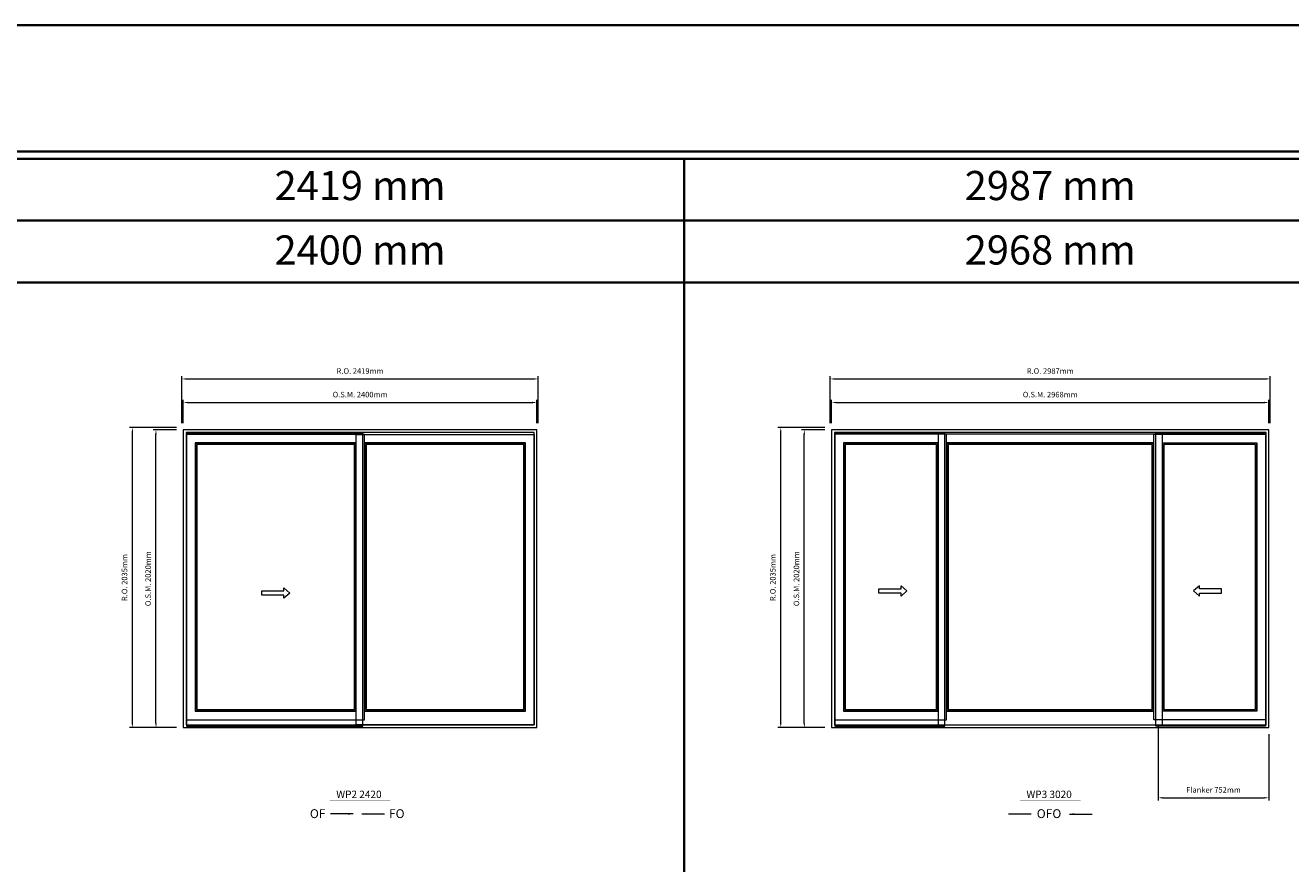
# Model space of a CAD drawing. Extents: x -72614 to -16436, y -30099 to -4380.
# Drawn here: x -58231 to -49644, y -10066 to -4380 of the extents above; entities that cross this region are included whole.
import ezdxf
from ezdxf.enums import TextEntityAlignment as Align

# ---------------------------------------------------------------- set-up
doc = ezdxf.new("R2010")
doc.units = 0
doc.header["$LTSCALE"] = 10
doc.header["$MEASUREMENT"] = 0
doc.header["$PDMODE"] = 3
doc.header["$PDSIZE"] = -2
doc.layers.get('0').update_dxf_attribs({"color": 5, "linetype": 'CONTINUOUS', "lineweight": 0})
doc.layers.get('DEFPOINTS').update_dxf_attribs({"color": 2, "linetype": 'CONTINUOUS', "lineweight": 0})
for name, color, linetype, lineweight in [('BORDER', 7, 'CONTINUOUS', 35), ('Dimensions', 2, 'CONTINUOUS', 0), ('FRAME', 7, 'CONTINUOUS', 0), ('GLASS', 6, 'CONTINUOUS', 0), ('GLAZING STOP', 1, 'CONTINUOUS', 0), ('Operation', 7, 'CONTINUOUS', 0), ('SASH', 4, 'CONTINUOUS', 0), ('Screen', 3, 'CONTINUOUS', 0), ('TEXT', 7, 'CONTINUOUS', 0)]:
    doc.layers.add(name, color=color, linetype=linetype, lineweight=lineweight)
doc.styles.add('ROMANS', font='romans')
doc.styles.add('style1', font='arial.ttf')
doc.dimstyles.new('LWDEC', dxfattribs={"dimscale": 20, "dimtxt": 2.5, "dimasz": 2, "dimexe": 1.25, "dimexo": 3, "dimgap": 2, "dimtad": 1, "dimtoh": 1, "dimdec": 0, "dimzin": 11, "dimdsep": 46, "dimtxsty": 'ROMANS', "dimcen": 0, "dimdle": 1.5, "dimclrd": 256, "dimclre": 256, "dimclrt": 256, "dimazin": 0, "dimtfac": 1, "dimtdec": 0, "dimtix": 1, "dimtmove": 0, "dimatfit": 3, "dimfxl": 0, "dimtzin": 0, "dimlwd": -1, "dimlwe": -1, "dimarcsym": 0})
doc.dimstyles.new('LWDEC$7', dxfattribs={"dimscale": 25, "dimtxt": 2.5, "dimasz": 2.3, "dimexe": 1.25, "dimexo": 3, "dimgap": 2, "dimtad": 1, "dimtoh": 1, "dimdec": 0, "dimzin": 11, "dimdsep": 46, "dimtxsty": 'ROMANS', "dimcen": 0.1, "dimdle": 1.5, "dimclrd": 256, "dimclre": 256, "dimclrt": 256, "dimazin": 0, "dimtfac": 1, "dimtdec": 0, "dimtix": 1, "dimtmove": 0, "dimatfit": 3, "dimfxl": 0, "dimtzin": 0, "dimlwd": -1, "dimlwe": -1, "dimarcsym": 0})

# ---------------------------------------------------------------- blocks, each defined once
blk = doc.blocks.new('*D249')
at = {"layer": 'DEFPOINTS', "color": 0}
for p in [(-54759.4, -6938.2), (-57159.4, -7123.2), (-54759.4, -7123.2)]:
    blk.add_point(p, dxfattribs=at)
at = {"layer": 'Dimensions'}
for p, q in [((-57159.4, -7078.2), (-57159.4, -6919.5)), ((-57129.4, -6938.2), (-54789.4, -6938.2)), ((-54759.4, -7078.2), (-54759.4, -6919.5))]:
    blk.add_line(p, q, dxfattribs=at)
for points in [[(-57129.4, -6933.2), (-57129.4, -6943.2), (-57159.4, -6938.2)], [(-54789.4, -6933.2), (-54789.4, -6943.2), (-54759.4, -6938.2)]]:
    blk.add_solid(points, dxfattribs=at)
at = {"layer": 'Dimensions', "insert": (-55959.4, -6889.5), "char_height": 37.5, "attachment_point": 5, "style": 'ROMANS'}
blk.add_mtext('O.S.M. 2400mm', dxfattribs=at)
blk = doc.blocks.new('*D250')
at = {"layer": 'DEFPOINTS', "color": 0}
for p in [(-57344.4, -7123.2), (-57159.4, -7123.2), (-57159.4, -9143.2)]:
    blk.add_point(p, dxfattribs=at)
at = {"layer": 'Dimensions'}
for p, q in [((-57204.4, -7123.2), (-57363.2, -7123.2)), ((-57344.4, -9113.2), (-57344.4, -7153.2)), ((-57204.4, -9143.2), (-57363.2, -9143.2))]:
    blk.add_line(p, q, dxfattribs=at)
for points in [[(-57349.4, -7153.2), (-57339.4, -7153.2), (-57344.4, -7123.2)], [(-57349.4, -9113.2), (-57339.4, -9113.2), (-57344.4, -9143.2)]]:
    blk.add_solid(points, dxfattribs=at)
at = {"layer": 'Dimensions', "insert": (-57393.2, -8133.2), "char_height": 37.5, "attachment_point": 5, "rotation": 90, "style": 'ROMANS'}
blk.add_mtext('O.S.M. 2020mm', dxfattribs=at)
blk = doc.blocks.new('*D251')
at = {"layer": 'DEFPOINTS', "color": 0}
for p in [(-54749.9, -6778.2), (-57168.9, -7123.2), (-54749.9, -7123.2)]:
    blk.add_point(p, dxfattribs=at)
at = {"layer": 'Dimensions'}
for p, q in [((-57168.9, -7078.2), (-57168.9, -6759.5)), ((-57138.9, -6778.2), (-54779.9, -6778.2)), ((-54749.9, -7078.2), (-54749.9, -6759.5))]:
    blk.add_line(p, q, dxfattribs=at)
for points in [[(-57138.9, -6773.2), (-57138.9, -6783.2), (-57168.9, -6778.2)], [(-54779.9, -6773.2), (-54779.9, -6783.2), (-54749.9, -6778.2)]]:
    blk.add_solid(points, dxfattribs=at)
at = {"layer": 'Dimensions', "insert": (-55959.4, -6729.5), "char_height": 37.5, "attachment_point": 5, "style": 'ROMANS'}
blk.add_mtext('R.O. 2419mm', dxfattribs=at)
blk = doc.blocks.new('*D252')
at = {"layer": 'DEFPOINTS', "color": 0}
for p in [(-57504.4, -7108.2), (-57159.4, -7108.2), (-57159.4, -9143.2)]:
    blk.add_point(p, dxfattribs=at)
at = {"layer": 'Dimensions'}
for p, q in [((-57204.4, -7108.2), (-57523.2, -7108.2)), ((-57504.4, -9113.2), (-57504.4, -7138.2)), ((-57204.4, -9143.2), (-57523.2, -9143.2))]:
    blk.add_line(p, q, dxfattribs=at)
for points in [[(-57509.4, -7138.2), (-57499.4, -7138.2), (-57504.4, -7108.2)], [(-57509.4, -9113.2), (-57499.4, -9113.2), (-57504.4, -9143.2)]]:
    blk.add_solid(points, dxfattribs=at)
at = {"layer": 'Dimensions', "insert": (-57553.2, -8125.7), "char_height": 37.5, "attachment_point": 5, "rotation": 90, "style": 'ROMANS'}
blk.add_mtext('R.O. 2035mm', dxfattribs=at)
blk = doc.blocks.new('label1')
at = {"const_width": 2}
blk.add_lwpolyline([(-206, 0), (206, 0)], dxfattribs=at)
at = {"linetype": 'Continuous', "style": 'style1'}
blk.add_attdef('LABEL', text='', height=50, dxfattribs=at).set_placement((0, 20), align=Align.CENTER)
blk = doc.blocks.new('*D436')
at = {"layer": 'DEFPOINTS', "color": 0}
for p in [(-50543.5, -9090.2), (-49791.5, -9143.2), (-49791.5, -9619.2)]:
    blk.add_point(p, dxfattribs=at)
at = {"layer": 'Dimensions'}
for p, q in [((-50543.5, -9135.2), (-50543.5, -9637.9)), ((-49791.5, -9188.2), (-49791.5, -9637.9)), ((-50513.5, -9619.2), (-49821.5, -9619.2))]:
    blk.add_line(p, q, dxfattribs=at)
for points in [[(-50513.5, -9614.2), (-50513.5, -9624.2), (-50543.5, -9619.2)], [(-49821.5, -9614.2), (-49821.5, -9624.2), (-49791.5, -9619.2)]]:
    blk.add_solid(points, dxfattribs=at)
at = {"layer": 'Dimensions', "insert": (-50167.5, -9570.4), "char_height": 37.5, "attachment_point": 5, "style": 'ROMANS'}
blk.add_mtext('Flanker 752mm', dxfattribs=at)
blk = doc.blocks.new('*D437')
at = {"layer": 'DEFPOINTS', "color": 0}
for p in [(-49791.5, -6938.2), (-52759.4, -7123.2), (-49791.5, -7123.2)]:
    blk.add_point(p, dxfattribs=at)
at = {"layer": 'Dimensions'}
for p, q in [((-52759.4, -7078.2), (-52759.4, -6919.5)), ((-52729.4, -6938.2), (-49821.5, -6938.2)), ((-49791.5, -7078.2), (-49791.5, -6919.5))]:
    blk.add_line(p, q, dxfattribs=at)
for points in [[(-52729.4, -6933.2), (-52729.4, -6943.2), (-52759.4, -6938.2)], [(-49821.5, -6933.2), (-49821.5, -6943.2), (-49791.5, -6938.2)]]:
    blk.add_solid(points, dxfattribs=at)
at = {"layer": 'Dimensions', "insert": (-51275.5, -6889.5), "char_height": 37.5, "attachment_point": 5, "style": 'ROMANS'}
blk.add_mtext('O.S.M. 2968mm', dxfattribs=at)
blk = doc.blocks.new('*D438')
at = {"layer": 'DEFPOINTS', "color": 0}
for p in [(-52944.4, -7123.2), (-52759.4, -7123.2), (-52759.4, -9143.2)]:
    blk.add_point(p, dxfattribs=at)
at = {"layer": 'Dimensions'}
for p, q in [((-52804.4, -7123.2), (-52963.2, -7123.2)), ((-52944.4, -9113.2), (-52944.4, -7153.2)), ((-52804.4, -9143.2), (-52963.2, -9143.2))]:
    blk.add_line(p, q, dxfattribs=at)
for points in [[(-52949.4, -7153.2), (-52939.4, -7153.2), (-52944.4, -7123.2)], [(-52949.4, -9113.2), (-52939.4, -9113.2), (-52944.4, -9143.2)]]:
    blk.add_solid(points, dxfattribs=at)
at = {"layer": 'Dimensions', "insert": (-52993.2, -8133.2), "char_height": 37.5, "attachment_point": 5, "rotation": 90, "style": 'ROMANS'}
blk.add_mtext('O.S.M. 2020mm', dxfattribs=at)
blk = doc.blocks.new('*D439')
at = {"layer": 'DEFPOINTS', "color": 0}
for p in [(-49782, -6778.2), (-52768.9, -7123.2), (-49782, -7123.2)]:
    blk.add_point(p, dxfattribs=at)
at = {"layer": 'Dimensions'}
for p, q in [((-52768.9, -7078.2), (-52768.9, -6759.5)), ((-52738.9, -6778.2), (-49812, -6778.2)), ((-49782, -7078.2), (-49782, -6759.5))]:
    blk.add_line(p, q, dxfattribs=at)
for points in [[(-52738.9, -6773.2), (-52738.9, -6783.2), (-52768.9, -6778.2)], [(-49812, -6773.2), (-49812, -6783.2), (-49782, -6778.2)]]:
    blk.add_solid(points, dxfattribs=at)
at = {"layer": 'Dimensions', "insert": (-51275.5, -6729.5), "char_height": 37.5, "attachment_point": 5, "style": 'ROMANS'}
blk.add_mtext('R.O. 2987mm', dxfattribs=at)
blk = doc.blocks.new('*D440')
at = {"layer": 'DEFPOINTS', "color": 0}
for p in [(-53104.4, -7108.2), (-52759.4, -7108.2), (-52759.4, -9143.2)]:
    blk.add_point(p, dxfattribs=at)
at = {"layer": 'Dimensions'}
for p, q in [((-52804.4, -7108.2), (-53123.2, -7108.2)), ((-53104.4, -9113.2), (-53104.4, -7138.2)), ((-52804.4, -9143.2), (-53123.2, -9143.2))]:
    blk.add_line(p, q, dxfattribs=at)
for points in [[(-53109.4, -7138.2), (-53099.4, -7138.2), (-53104.4, -7108.2)], [(-53109.4, -9113.2), (-53099.4, -9113.2), (-53104.4, -9143.2)]]:
    blk.add_solid(points, dxfattribs=at)
at = {"layer": 'Dimensions', "insert": (-53153.2, -8125.7), "char_height": 37.5, "attachment_point": 5, "rotation": 90, "style": 'ROMANS'}
blk.add_mtext('R.O. 2035mm', dxfattribs=at)

msp = doc.modelspace()

# ---------------------------------------------------------------- linework, layer by layer
at = {"layer": 'BORDER'}
for p, q in [((-16435.7, -5286), (-72613.9, -5286)), ((-53759.4, -30098.9), (-53759.4, -5286)), ((-16435.7, -5704.6), (-72195.3, -5704.6)), ((-16435.7, -6123.2), (-71776.7, -6123.2))]:
    msp.add_line(p, q, dxfattribs=at)
msp.add_lwpolyline([(-16435.7, -5236), (-72613.9, -5236), (-72613.9, -4380.1), (-16435.7, -4380.1)], close=True, dxfattribs=at)
at = {"layer": 'FRAME'}
for points in [[(-57159.4, -9143.2), (-54759.4, -9143.2), (-54759.4, -7123.2), (-57159.4, -7123.2)], [(-52759.4, -9143.2), (-49791.5, -9143.2), (-49791.5, -7123.2), (-52759.4, -7123.2)], [(-57140.4, -9124.2), (-54778.4, -9124.2), (-54778.4, -7142.2), (-57140.4, -7142.2)], [(-52740.4, -9124.2), (-49810.5, -9124.2), (-49810.5, -7142.2), (-52740.4, -7142.2)]]:
    msp.add_lwpolyline(points, close=True, dxfattribs=at)
at = {"layer": 'GLASS'}
for points in [[(-57076.4, -9029.2), (-55988.4, -9029.2), (-55988.4, -7215.2), (-57076.4, -7215.2)], [(-55926.4, -9029.2), (-54838.4, -9029.2), (-54838.4, -7215.2), (-55926.4, -7215.2)], [(-52676.4, -9029), (-52038.5, -9029), (-52038.5, -7215.1), (-52676.4, -7215.1)], [(-51976.5, -9029.2), (-50574.5, -9029.2), (-50574.5, -7215.3), (-51976.5, -7215.3)], [(-50512.5, -9029), (-49874.5, -9029), (-49874.5, -7215.1), (-50512.5, -7215.1)]]:
    msp.add_lwpolyline(points, close=True, dxfattribs=at)
at = {"layer": 'GLAZING STOP'}
for points in [[(-57067.4, -9021.2), (-55997.4, -9021.2), (-55997.4, -7223.2), (-57067.4, -7223.2)], [(-55917.4, -9021.2), (-54847.4, -9021.2), (-54847.4, -7223.2), (-55917.4, -7223.2)], [(-52667.4, -9021.2), (-52047.5, -9021.2), (-52047.5, -7222.9), (-52667.4, -7222.9)], [(-51967.5, -9021.4), (-50583.5, -9021.4), (-50583.5, -7222.9), (-51967.5, -7222.9)], [(-50503.5, -9021.2), (-49883.5, -9021.2), (-49883.5, -7222.9), (-50503.5, -7222.9)]]:
    msp.add_lwpolyline(points, close=True, dxfattribs=at)
at = {"layer": 'Operation'}
for points in [[(-56477, -8195.5), (-56437, -8230.5), (-56477, -8265.5), (-56477, -8245.5), (-56627, -8245.5), (-56627, -8215.5), (-56477, -8215.5)], [(-52288.1, -8180.9), (-52248.1, -8215.9), (-52288.1, -8250.9), (-52288.1, -8230.9), (-52438.1, -8230.9), (-52438.1, -8200.9), (-52288.1, -8200.9)], [(-50262.8, -8180.9), (-50302.8, -8215.9), (-50262.8, -8250.9), (-50262.8, -8230.9), (-50112.8, -8230.9), (-50112.8, -8200.9), (-50262.8, -8200.9)]]:
    msp.add_lwpolyline(points, close=True, dxfattribs=at)
at = {"layer": 'SASH'}
for points in [[(-57136.4, -9090.2), (-55928.4, -9090.2), (-55928.4, -7154.2), (-57136.4, -7154.2)], [(-57078.4, -9032.2), (-55986.4, -9032.2), (-55986.4, -7212.2), (-57078.4, -7212.2)], [(-54778.4, -9124.2), (-55986.4, -9124.2), (-55986.4, -7154.2), (-54778.4, -7154.2)], [(-54836.4, -7212.2), (-55928.4, -7212.2), (-55928.4, -9032.2), (-54836.4, -9032.2)], [(-52736.4, -9090.2), (-51978.5, -9090.2), (-51978.5, -7153.9), (-52736.4, -7153.9)], [(-52678.4, -9032.2), (-52036.5, -9032.2), (-52036.5, -7211.9), (-52678.4, -7211.9)], [(-52036.5, -7153.9), (-52036.5, -9124.4), (-50514.5, -9124.4), (-50514.5, -7153.9)], [(-50572.5, -7211.9), (-51978.5, -7211.9), (-51978.5, -9032.4), (-50572.5, -9032.4)], [(-49814.5, -9090.2), (-50572.5, -9090.2), (-50572.5, -7153.9), (-49814.5, -7153.9)], [(-49872.5, -9032.2), (-50514.5, -9032.2), (-50514.5, -7211.9), (-49872.5, -7211.9)]]:
    msp.add_lwpolyline(points, close=True, dxfattribs=at)
at = {"layer": 'Screen'}
for points in [[(-57136.4, -9133.2), (-55941.4, -9133.2), (-55941.4, -7146.2), (-57136.4, -7146.2)], [(-52736.9, -9133.7), (-51991.9, -9133.7), (-51991.9, -7146.8), (-52736.9, -7146.8)], [(-49814, -9133.7), (-50559, -9133.7), (-50559, -7146.8), (-49814, -7146.8)]]:
    msp.add_lwpolyline(points, close=True, dxfattribs=at)

# ---------------------------------------------------------------- block references
at = {"layer": 'TEXT', "linetype": 'Continuous', "xscale": 0.9999980000106006, "yscale": 0.9999980000106006, "zscale": 0.9999980000106006}
for p, values in [((-55959.4, -9640.7), {'LABEL': 'WP2 2420 '}), ((-51275.5, -9640.7), {'LABEL': 'WP3 3020 '})]:
    msp.add_blockref('label1', p, dxfattribs=at).add_auto_attribs(values)

# ---------------------------------------------------------------- texts
at = {"layer": 'BORDER', "style": 'style1'}
for s, p in [('2419 mm', (-55959.4, -5492.4)), ('2987 mm', (-51275.5, -5492.4)), ('2400 mm', (-55959.4, -5929.4)), ('2968 mm', (-51275.5, -5929.4))]:
    msp.add_text(s, height=198, dxfattribs=at).set_placement(p, align=Align.MIDDLE)
at = {"layer": 'Operation', "style": 'style1'}
for s, p in [('OF', (-56300, -9756.6)), ('FO', (-55763.3, -9756.6)), ('OFO', (-51367, -9756.6))]:
    msp.add_text(s, height=60, dxfattribs=at).set_placement(p)

# ---------------------------------------------------------------- dimensions: what is measured, and where the dimension line sits
at = {"layer": 'Dimensions'}
for base, p1, p2, text, picture, middle in [((-54749.9, -6778.2), (-57168.9, -7123.2), (-54749.9, -7123.2), 'R.O. <>', '*D251', (-55959.4, -6729.5)), ((-49782, -6778.2), (-52768.9, -7123.2), (-49782, -7123.2), 'R.O. <>', '*D439', (-51275.5, -6729.5)), ((-54759.4, -6938.2), (-57159.4, -7123.2), (-54759.4, -7123.2), 'O.S.M. <>', '*D249', (-55959.4, -6889.5)), ((-49791.5, -6938.2), (-52759.4, -7123.2), (-49791.5, -7123.2), 'O.S.M. <>', '*D437', (-51275.5, -6889.5)), ((-49791.5, -9619.2), (-50543.5, -9090.2), (-49791.5, -9143.2), 'Flanker <>', '*D436', (-50167.5, -9570.4))]:
    dim = msp.add_linear_dim(base=base, p1=p1, p2=p2, text=text, dimstyle='LWDEC', override={"dimscale": 15, "dimpost": 'mm', "dimfrac": 2}, dxfattribs=at)
    dim.commit()
    dim.dimension.update_dxf_attribs({"geometry": picture, "text_midpoint": middle})
for base, p1, p2, text, picture, middle in [((-57504.4, -7108.2), (-57159.4, -9143.2), (-57159.4, -7108.2), 'R.O. <>', '*D252', (-57553.2, -8125.7)), ((-57344.4, -7123.2), (-57159.4, -9143.2), (-57159.4, -7123.2), 'O.S.M. <>', '*D250', (-57393.2, -8133.2)), ((-53104.4, -7108.2), (-52759.4, -9143.2), (-52759.4, -7108.2), 'R.O. <>', '*D440', (-53153.2, -8125.7)), ((-52944.4, -7123.2), (-52759.4, -9143.2), (-52759.4, -7123.2), 'O.S.M. <>', '*D438', (-52993.2, -8133.2))]:
    dim = msp.add_linear_dim(base=base, p1=p1, p2=p2, angle=90, text=text, dimstyle='LWDEC', override={"dimscale": 15, "dimpost": 'mm', "dimfrac": 2}, dxfattribs=at)
    dim.commit()
    dim.dimension.update_dxf_attribs({"geometry": picture, "text_midpoint": middle})

# ---------------------------------------------------------------- leaders
at = {"layer": 'Operation'}
for points in [[(-56007.1, -9728.7), (-56160.9, -9728.7)], [(-55947.5, -9728.7), (-55793.7, -9728.7)], [(-51405.1, -9729.1), (-51559, -9729.1)], [(-51145.8, -9729.1), (-50991.9, -9729.1)]]:
    msp.add_leader(points, dimstyle='LWDEC$7', override={"dimscale": 15, "dimpost": 'mm', "dimfrac": 2}, dxfattribs=at)

doc.saveas('drawing.dxf')
